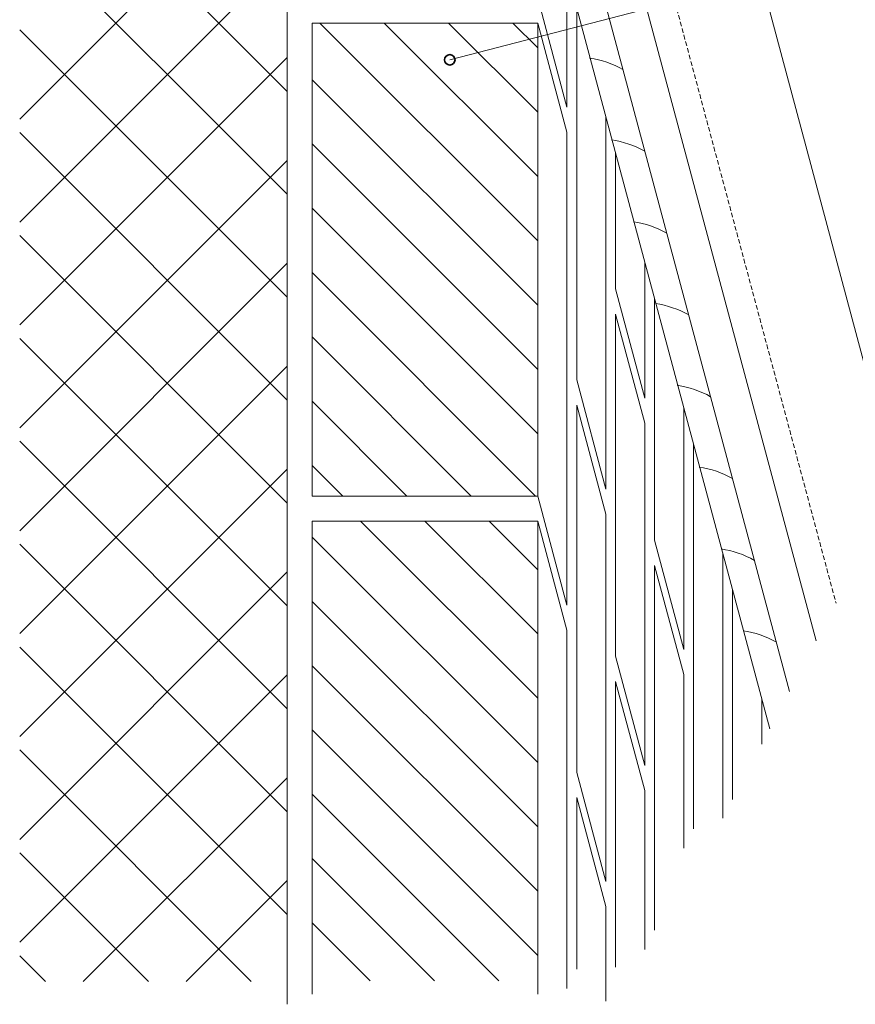
# Model space of a CAD drawing. Units: inches. Extents: x 0 to 206, y 114 to 284.
# Drawn here: x 17 to 96, y 114 to 208 of the extents above; entities that cross this region are included whole.
import ezdxf

# ---------------------------------------------------------------- set-up
doc = ezdxf.new("R2010")
doc.units = ezdxf.units.IN
doc.header["$MEASUREMENT"] = 0
doc.linetypes.add('AI-Linetype-1', pattern=[0.65062, 0.433747, -0.216873])
for name, color, linetype in [('AXON-COPPER', 7, 'Continuous'), ('AXON-OTHER', 7, 'Continuous'), ('BASE-OTHER', 7, 'Continuous'), ('CDATEXT', 7, 'Continuous')]:
    doc.layers.add(name, color=color, linetype=linetype)

# ---------------------------------------------------------------- blocks, each defined once
blk = doc.blocks.new('block 2')
at = {"layer": 'AXON-COPPER', "color": 20, "lineweight": 18}
blk.add_lwpolyline([(66.077, 222.806), (88.221, 140.164)], dxfattribs=at)
blk = doc.blocks.new('block 3')
at = {"layer": 'AXON-COPPER', "color": 20, "lineweight": 18}
blk.add_lwpolyline([(67.734, 227.243), (90.107, 143.747)], dxfattribs=at)
blk = doc.blocks.new('block 4')
at = {"layer": 'AXON-COPPER', "color": 20, "lineweight": 18}
blk.add_lwpolyline([(69.922, 233.387), (92.647, 148.574)], dxfattribs=at)
blk = doc.blocks.new('block 8')
at = {"layer": 'AXON-COPPER', "color": 20, "linetype": 'AI-Linetype-1', "lineweight": 18}
blk.add_lwpolyline([(72.777, 233.386), (94.539, 152.168)], dxfattribs=at)
blk = doc.blocks.new('block 9')
at = {"layer": 'AXON-COPPER', "color": 20, "lineweight": 18}
blk.add_lwpolyline([(74.471, 259.919), (100.373, 163.251)], dxfattribs=at)
blk = doc.blocks.new('block 23')
at = {"layer": 'BASE-OTHER', "color": 7, "lineweight": 9}
blk.add_lwpolyline([(66.077, 162.387), (66.077, 207.497), (44.563, 207.497), (44.563, 162.387), (66.077, 162.387)], dxfattribs=at)
blk = doc.blocks.new('block 57')
at = {"layer": 'BASE-OTHER', "color": 7, "lineweight": 9}
blk.add_lwpolyline([(66.077, 114.882), (66.077, 159.991), (44.563, 159.991), (44.563, 114.882)], dxfattribs=at)
blk = doc.blocks.new('block 59')
at = {"layer": 'BASE-OTHER', "color": 7, "lineweight": 9}
blk.add_lwpolyline([(42.167, 255.003), (42.167, 113.902)], dxfattribs=at)
blk = doc.blocks.new('block 71')
at = {"color": 7, "lineweight": 9}
blk.add_lwpolyline([(44.563, 195.965), (66.077, 174.451)], dxfattribs=at)
blk = doc.blocks.new('block 72')
at = {"color": 7, "lineweight": 9}
blk.add_lwpolyline([(44.563, 202.099), (66.077, 180.585)], dxfattribs=at)
blk = doc.blocks.new('block 73')
at = {"color": 7, "lineweight": 9}
blk.add_lwpolyline([(45.299, 207.497), (66.077, 186.719)], dxfattribs=at)
blk = doc.blocks.new('block 74')
at = {"color": 7, "lineweight": 9}
blk.add_lwpolyline([(51.433, 207.497), (66.077, 192.853)], dxfattribs=at)
blk = doc.blocks.new('block 75')
at = {"color": 7, "lineweight": 9}
blk.add_lwpolyline([(57.567, 207.497), (66.077, 198.987)], dxfattribs=at)
blk = doc.blocks.new('block 76')
at = {"color": 7, "lineweight": 9}
blk.add_lwpolyline([(63.701, 207.497), (66.077, 205.121)], dxfattribs=at)
blk = doc.blocks.new('block 77')
at = {"color": 7, "lineweight": 9}
blk.add_lwpolyline([(44.563, 189.83), (66.077, 168.317)], dxfattribs=at)
blk = doc.blocks.new('block 78')
at = {"color": 7, "lineweight": 9}
blk.add_lwpolyline([(44.563, 183.696), (65.872, 162.387)], dxfattribs=at)
blk = doc.blocks.new('block 79')
at = {"color": 7, "lineweight": 9}
blk.add_lwpolyline([(44.563, 177.562), (59.738, 162.387)], dxfattribs=at)
blk = doc.blocks.new('block 80')
at = {"color": 7, "lineweight": 9}
blk.add_lwpolyline([(44.563, 171.428), (53.604, 162.387)], dxfattribs=at)
blk = doc.blocks.new('block 81')
at = {"color": 7, "lineweight": 9}
blk.add_lwpolyline([(44.563, 165.294), (47.47, 162.387)], dxfattribs=at)
blk = doc.blocks.new('block 371')
at = {"color": 7, "lineweight": 9}
blk.add_lwpolyline([(66.077, 124.69), (44.563, 146.203)], dxfattribs=at)
blk = doc.blocks.new('block 372')
at = {"color": 7, "lineweight": 9}
blk.add_lwpolyline([(66.077, 118.556), (44.563, 140.069)], dxfattribs=at)
blk = doc.blocks.new('block 373')
at = {"color": 7, "lineweight": 9}
blk.add_lwpolyline([(62.359, 116.14), (44.563, 133.935)], dxfattribs=at)
blk = doc.blocks.new('block 374')
at = {"color": 7, "lineweight": 9}
blk.add_lwpolyline([(56.225, 116.14), (44.563, 127.801)], dxfattribs=at)
blk = doc.blocks.new('block 375')
at = {"color": 7, "lineweight": 9}
blk.add_lwpolyline([(50.091, 116.14), (44.563, 121.667)], dxfattribs=at)
blk = doc.blocks.new('block 376')
at = {"color": 7, "lineweight": 9}
blk.add_lwpolyline([(66.077, 130.824), (44.563, 152.338)], dxfattribs=at)
blk = doc.blocks.new('block 377')
at = {"color": 7, "lineweight": 9}
blk.add_lwpolyline([(66.077, 136.958), (44.563, 158.472)], dxfattribs=at)
blk = doc.blocks.new('block 378')
at = {"color": 7, "lineweight": 9}
blk.add_lwpolyline([(66.077, 143.092), (49.178, 159.991)], dxfattribs=at)
blk = doc.blocks.new('block 379')
at = {"color": 7, "lineweight": 9}
blk.add_lwpolyline([(66.077, 149.226), (55.312, 159.991)], dxfattribs=at)
blk = doc.blocks.new('block 380')
at = {"color": 7, "lineweight": 9}
blk.add_lwpolyline([(66.077, 155.36), (61.446, 159.991)], dxfattribs=at)
blk = doc.blocks.new('block 381')
at = {"color": 7, "lineweight": 9}
blk.add_lwpolyline([(16.654, 168.886), (42.167, 194.399)], dxfattribs=at)
blk = doc.blocks.new('block 382')
at = {"color": 7, "lineweight": 9}
blk.add_lwpolyline([(16.654, 178.701), (42.167, 204.214)], dxfattribs=at)
blk = doc.blocks.new('block 383')
at = {"color": 7, "lineweight": 9}
blk.add_lwpolyline([(16.654, 188.515), (42.167, 214.028)], dxfattribs=at)
blk = doc.blocks.new('block 384')
at = {"color": 7, "lineweight": 9}
blk.add_lwpolyline([(16.654, 198.33), (42.167, 223.843)], dxfattribs=at)
blk = doc.blocks.new('block 390')
at = {"color": 7, "lineweight": 9}
blk.add_lwpolyline([(16.654, 159.072), (42.167, 184.585)], dxfattribs=at)
blk = doc.blocks.new('block 391')
at = {"color": 7, "lineweight": 9}
blk.add_lwpolyline([(16.654, 149.257), (42.167, 174.77)], dxfattribs=at)
blk = doc.blocks.new('block 392')
at = {"color": 7, "lineweight": 9}
blk.add_lwpolyline([(16.654, 139.443), (42.167, 164.956)], dxfattribs=at)
blk = doc.blocks.new('block 393')
at = {"color": 7, "lineweight": 9}
blk.add_lwpolyline([(16.654, 129.628), (42.167, 155.141)], dxfattribs=at)
blk = doc.blocks.new('block 394')
at = {"color": 7, "lineweight": 9}
blk.add_lwpolyline([(16.654, 119.814), (42.167, 145.326)], dxfattribs=at)
blk = doc.blocks.new('block 395')
at = {"color": 7, "lineweight": 9}
blk.add_lwpolyline([(22.725, 116.07), (42.167, 135.512)], dxfattribs=at)
blk = doc.blocks.new('block 396')
at = {"color": 7, "lineweight": 9}
blk.add_lwpolyline([(32.539, 116.07), (42.167, 125.697)], dxfattribs=at)
blk = doc.blocks.new('block 397')
at = {"color": 7, "lineweight": 9}
blk.add_lwpolyline([(42.167, 171.534), (16.654, 197.047)], dxfattribs=at)
blk = doc.blocks.new('block 398')
at = {"color": 7, "lineweight": 9}
blk.add_lwpolyline([(42.167, 161.72), (16.654, 187.233)], dxfattribs=at)
blk = doc.blocks.new('block 399')
at = {"color": 7, "lineweight": 9}
blk.add_lwpolyline([(42.167, 151.905), (16.654, 177.418)], dxfattribs=at)
blk = doc.blocks.new('block 400')
at = {"color": 7, "lineweight": 9}
blk.add_lwpolyline([(42.167, 142.091), (16.654, 167.604)], dxfattribs=at)
blk = doc.blocks.new('block 401')
at = {"color": 7, "lineweight": 9}
blk.add_lwpolyline([(42.167, 132.276), (16.654, 157.789)], dxfattribs=at)
blk = doc.blocks.new('block 402')
at = {"color": 7, "lineweight": 9}
blk.add_lwpolyline([(42.167, 122.462), (16.654, 147.974)], dxfattribs=at)
blk = doc.blocks.new('block 403')
at = {"color": 7, "lineweight": 9}
blk.add_lwpolyline([(38.744, 116.07), (16.654, 138.16)], dxfattribs=at)
blk = doc.blocks.new('block 404')
at = {"color": 7, "lineweight": 9}
blk.add_lwpolyline([(28.929, 116.07), (16.654, 128.345)], dxfattribs=at)
blk = doc.blocks.new('block 405')
at = {"color": 7, "lineweight": 9}
blk.add_lwpolyline([(19.115, 116.07), (16.654, 118.531)], dxfattribs=at)
blk = doc.blocks.new('block 406')
at = {"color": 7, "lineweight": 9}
blk.add_lwpolyline([(42.167, 181.349), (16.654, 206.862)], dxfattribs=at)
blk = doc.blocks.new('block 407')
at = {"color": 7, "lineweight": 9}
blk.add_lwpolyline([(42.167, 191.164), (16.654, 216.676)], dxfattribs=at)
blk = doc.blocks.new('block 408')
at = {"color": 7, "lineweight": 9}
blk.add_lwpolyline([(42.167, 200.978), (16.654, 226.491)], dxfattribs=at)
blk = doc.blocks.new('block 414')
at = {"color": 7, "lineweight": 35}
blk.add_open_spline([(57.191, 203.992), (57.191, 203.717), (57.415, 203.493), (57.691, 203.493), (57.966, 203.493), (58.19, 203.717), (58.19, 203.992), (58.19, 204.268), (57.966, 204.492), (57.691, 204.492), (57.415, 204.492), (57.191, 204.268), (57.191, 203.992)], degree=3, knots=[0, 0, 0, 0, 1, 1, 1, 2, 2, 2, 3, 3, 3, 4, 4, 4, 4], dxfattribs=at)
blk = doc.blocks.new('block 427')
at = {"layer": 'AXON-OTHER', "color": 7, "lineweight": 9}
blk.add_open_spline([(88.848, 148.446), (87.863, 148.998), (86.787, 149.367), (85.671, 149.535)], degree=3, dxfattribs=at)
blk = doc.blocks.new('block 428')
at = {"layer": 'AXON-OTHER', "color": 7, "lineweight": 9}
blk.add_open_spline([(86.757, 156.249), (85.772, 156.802), (84.696, 157.171), (83.58, 157.339)], degree=3, dxfattribs=at)
blk = doc.blocks.new('block 429')
at = {"layer": 'AXON-OTHER', "color": 7, "lineweight": 9}
blk.add_open_spline([(84.666, 164.053), (83.681, 164.605), (82.605, 164.974), (81.489, 165.142)], degree=3, dxfattribs=at)
blk = doc.blocks.new('block 430')
at = {"layer": 'AXON-OTHER', "color": 7, "lineweight": 9}
blk.add_open_spline([(82.575, 171.856), (81.59, 172.409), (80.514, 172.778), (79.398, 172.946)], degree=3, dxfattribs=at)
blk = doc.blocks.new('block 431')
at = {"layer": 'AXON-OTHER', "color": 7, "lineweight": 9}
blk.add_open_spline([(80.484, 179.66), (79.499, 180.212), (78.423, 180.581), (77.307, 180.749)], degree=3, dxfattribs=at)
blk = doc.blocks.new('block 432')
at = {"layer": 'AXON-OTHER', "color": 7, "lineweight": 9}
blk.add_open_spline([(78.393, 187.463), (77.409, 188.015), (76.332, 188.385), (75.216, 188.553)], degree=3, dxfattribs=at)
blk = doc.blocks.new('block 433')
at = {"layer": 'AXON-OTHER', "color": 7, "lineweight": 9}
blk.add_open_spline([(76.302, 195.267), (75.318, 195.819), (74.241, 196.188), (73.125, 196.356)], degree=3, dxfattribs=at)
blk = doc.blocks.new('block 434')
at = {"layer": 'AXON-OTHER', "color": 7, "lineweight": 9}
blk.add_open_spline([(74.211, 203.07), (73.227, 203.622), (72.15, 203.992), (71.034, 204.159)], degree=3, dxfattribs=at)
blk = doc.blocks.new('block 504')
at = {"layer": 'AXON-OTHER', "color": 7, "lineweight": 9}
blk.add_lwpolyline([(68.866, 149.581), (68.866, 115.404)], dxfattribs=at)
blk = doc.blocks.new('block 505')
at = {"layer": 'AXON-OTHER', "color": 7, "lineweight": 9}
blk.add_lwpolyline([(69.796, 136.028), (72.585, 125.618)], dxfattribs=at)
blk = doc.blocks.new('block 506')
at = {"layer": 'AXON-OTHER', "color": 7, "lineweight": 9}
blk.add_lwpolyline([(72.585, 160.652), (72.585, 125.618)], dxfattribs=at)
blk = doc.blocks.new('block 507')
at = {"layer": 'AXON-OTHER', "color": 7, "lineweight": 9}
blk.add_lwpolyline([(69.796, 133.632), (69.796, 117.252)], dxfattribs=at)
blk = doc.blocks.new('block 508')
at = {"layer": 'AXON-OTHER', "color": 7, "lineweight": 9}
blk.add_lwpolyline([(72.585, 123.222), (72.585, 114.209)], dxfattribs=at)
blk = doc.blocks.new('block 509')
at = {"layer": 'AXON-OTHER', "color": 7, "lineweight": 9}
blk.add_lwpolyline([(69.796, 133.632), (72.585, 123.222)], dxfattribs=at)
blk = doc.blocks.new('block 510')
at = {"layer": 'AXON-OTHER', "color": 7, "lineweight": 9}
blk.add_lwpolyline([(68.866, 212.396), (68.866, 199.483)], dxfattribs=at)
blk = doc.blocks.new('block 511')
at = {"layer": 'AXON-OTHER', "color": 7, "lineweight": 9}
blk.add_lwpolyline([(72.585, 198.516), (72.585, 163.048)], dxfattribs=at)
blk = doc.blocks.new('block 512')
at = {"layer": 'AXON-OTHER', "color": 7, "lineweight": 9}
blk.add_lwpolyline([(69.796, 208.926), (69.796, 173.458)], dxfattribs=at)
blk = doc.blocks.new('block 513')
at = {"layer": 'AXON-OTHER', "color": 7, "lineweight": 9}
blk.add_lwpolyline([(68.866, 197.087), (68.866, 151.977)], dxfattribs=at)
blk = doc.blocks.new('block 514')
at = {"layer": 'AXON-OTHER', "color": 7, "lineweight": 9}
blk.add_lwpolyline([(66.077, 162.387), (68.866, 151.977)], dxfattribs=at)
blk = doc.blocks.new('block 515')
at = {"layer": 'AXON-OTHER', "color": 7, "lineweight": 9}
blk.add_lwpolyline([(66.077, 159.991), (68.866, 149.581)], dxfattribs=at)
blk = doc.blocks.new('block 516')
at = {"layer": 'AXON-OTHER', "color": 7, "lineweight": 9}
blk.add_lwpolyline([(69.796, 171.062), (69.796, 136.028)], dxfattribs=at)
blk = doc.blocks.new('block 517')
at = {"layer": 'AXON-OTHER', "color": 7, "lineweight": 9}
blk.add_lwpolyline([(69.796, 171.062), (72.585, 160.652)], dxfattribs=at)
blk = doc.blocks.new('block 518')
at = {"layer": 'AXON-OTHER', "color": 7, "lineweight": 9}
blk.add_lwpolyline([(69.796, 173.458), (72.585, 163.048)], dxfattribs=at)
blk = doc.blocks.new('block 519')
at = {"layer": 'AXON-OTHER', "color": 7, "lineweight": 9}
blk.add_lwpolyline([(66.077, 209.893), (68.866, 199.483)], dxfattribs=at)
blk = doc.blocks.new('block 520')
at = {"layer": 'AXON-OTHER', "color": 7, "lineweight": 9}
blk.add_lwpolyline([(66.077, 207.497), (68.866, 197.087)], dxfattribs=at)
blk = doc.blocks.new('block 521')
at = {"layer": 'AXON-OTHER', "color": 7, "lineweight": 9}
blk.add_lwpolyline([(73.515, 195.046), (73.515, 182.133)], dxfattribs=at)
blk = doc.blocks.new('block 522')
at = {"layer": 'AXON-OTHER', "color": 7, "lineweight": 9}
blk.add_lwpolyline([(76.305, 184.636), (76.305, 171.723)], dxfattribs=at)
blk = doc.blocks.new('block 523')
at = {"layer": 'AXON-OTHER', "color": 7, "lineweight": 9}
blk.add_lwpolyline([(76.305, 134.293), (76.305, 119.119)], dxfattribs=at)
blk = doc.blocks.new('block 524')
at = {"layer": 'AXON-OTHER', "color": 7, "lineweight": 9}
blk.add_lwpolyline([(73.515, 144.703), (73.515, 117.439)], dxfattribs=at)
blk = doc.blocks.new('block 525')
at = {"layer": 'AXON-OTHER', "color": 7, "lineweight": 9}
blk.add_lwpolyline([(73.515, 147.099), (76.305, 136.689)], dxfattribs=at)
blk = doc.blocks.new('block 526')
at = {"layer": 'AXON-OTHER', "color": 7, "lineweight": 9}
blk.add_lwpolyline([(73.515, 144.703), (76.305, 134.293)], dxfattribs=at)
blk = doc.blocks.new('block 527')
at = {"layer": 'AXON-OTHER', "color": 7, "lineweight": 9}
blk.add_lwpolyline([(77.234, 181.166), (77.234, 158.17)], dxfattribs=at)
blk = doc.blocks.new('block 528')
at = {"layer": 'AXON-OTHER', "color": 7, "lineweight": 9}
blk.add_lwpolyline([(80.024, 170.756), (80.024, 147.76)], dxfattribs=at)
blk = doc.blocks.new('block 529')
at = {"layer": 'AXON-OTHER', "color": 7, "lineweight": 9}
blk.add_lwpolyline([(80.024, 145.364), (80.024, 128.79)], dxfattribs=at)
blk = doc.blocks.new('block 530')
at = {"layer": 'AXON-OTHER', "color": 7, "lineweight": 9}
blk.add_lwpolyline([(77.234, 155.774), (77.234, 120.986)], dxfattribs=at)
blk = doc.blocks.new('block 531')
at = {"layer": 'AXON-OTHER', "color": 7, "lineweight": 9}
blk.add_lwpolyline([(77.234, 158.17), (80.024, 147.76)], dxfattribs=at)
blk = doc.blocks.new('block 532')
at = {"layer": 'AXON-OTHER', "color": 7, "lineweight": 9}
blk.add_lwpolyline([(77.234, 155.774), (80.024, 145.364)], dxfattribs=at)
blk = doc.blocks.new('block 533')
at = {"layer": 'AXON-OTHER', "color": 7, "lineweight": 9}
blk.add_lwpolyline([(80.953, 167.286), (80.953, 130.638)], dxfattribs=at)
blk = doc.blocks.new('block 534')
at = {"layer": 'AXON-OTHER', "color": 7, "lineweight": 9}
blk.add_lwpolyline([(83.743, 156.877), (83.743, 131.657)], dxfattribs=at)
blk = doc.blocks.new('block 535')
at = {"layer": 'AXON-OTHER', "color": 7, "lineweight": 9}
blk.add_lwpolyline([(73.515, 179.737), (76.305, 169.327)], dxfattribs=at)
blk = doc.blocks.new('block 536')
at = {"layer": 'AXON-OTHER', "color": 7, "lineweight": 9}
blk.add_lwpolyline([(73.515, 182.133), (76.305, 171.723)], dxfattribs=at)
blk = doc.blocks.new('block 537')
at = {"layer": 'AXON-OTHER', "color": 7, "lineweight": 9}
blk.add_lwpolyline([(73.515, 179.737), (73.515, 147.099)], dxfattribs=at)
blk = doc.blocks.new('block 538')
at = {"layer": 'AXON-OTHER', "color": 7, "lineweight": 9}
blk.add_lwpolyline([(76.305, 169.327), (76.305, 136.689)], dxfattribs=at)
blk = doc.blocks.new('block 539')
at = {"layer": 'AXON-OTHER', "color": 7, "lineweight": 9}
blk.add_lwpolyline([(84.673, 153.407), (84.673, 133.424)], dxfattribs=at)
blk = doc.blocks.new('block 540')
at = {"layer": 'AXON-OTHER', "color": 7, "lineweight": 9}
blk.add_lwpolyline([(87.462, 142.997), (87.462, 138.723)], dxfattribs=at)
blk = doc.blocks.new('block 550')
at = {"layer": 'CDATEXT', "color": 7, "lineweight": 18}
blk.add_lwpolyline([(165.621, 214.297), (97.393, 214.297), (57.691, 203.992)], dxfattribs=at)

msp = doc.modelspace()

# ---------------------------------------------------------------- block references
for name in ['block 408', 'block 384', 'block 407', 'block 383', 'block 406', 'block 73', 'block 74', 'block 75', 'block 76', 'block 382', 'block 414', 'block 72', 'block 397', 'block 71', 'block 381', 'block 77', 'block 398', 'block 390', 'block 78', 'block 79', 'block 399', 'block 391', 'block 80', 'block 400', 'block 392', 'block 81', 'block 378', 'block 379', 'block 380', 'block 401', 'block 377', 'block 393', 'block 376', 'block 402', 'block 371', 'block 394', 'block 372', 'block 403', 'block 395', 'block 373', 'block 404', 'block 374', 'block 396', 'block 375', 'block 405']:
    msp.add_blockref(name, (0, 0))
at = {"layer": 'AXON-COPPER'}
for name in ['block 9', 'block 4', 'block 8', 'block 3', 'block 2']:
    msp.add_blockref(name, (0, 0), dxfattribs=at)
at = {"layer": 'AXON-OTHER'}
for name in ['block 510', 'block 519', 'block 512', 'block 520', 'block 434', 'block 511', 'block 513', 'block 433', 'block 521', 'block 432', 'block 522', 'block 536', 'block 527', 'block 431', 'block 535', 'block 537', 'block 518', 'block 430', 'block 516', 'block 517', 'block 528', 'block 538', 'block 533', 'block 429', 'block 514', 'block 506', 'block 515', 'block 531', 'block 428', 'block 534', 'block 530', 'block 532', 'block 539', 'block 504', 'block 427', 'block 525', 'block 524', 'block 526', 'block 529', 'block 540', 'block 505', 'block 507', 'block 509', 'block 523', 'block 508']:
    msp.add_blockref(name, (0, 0), dxfattribs=at)
at = {"layer": 'BASE-OTHER'}
for name in ['block 59', 'block 23', 'block 57']:
    msp.add_blockref(name, (0, 0), dxfattribs=at)
at = {"layer": 'CDATEXT'}
msp.add_blockref('block 550', (0, 0), dxfattribs=at)

doc.saveas('drawing.dxf')
